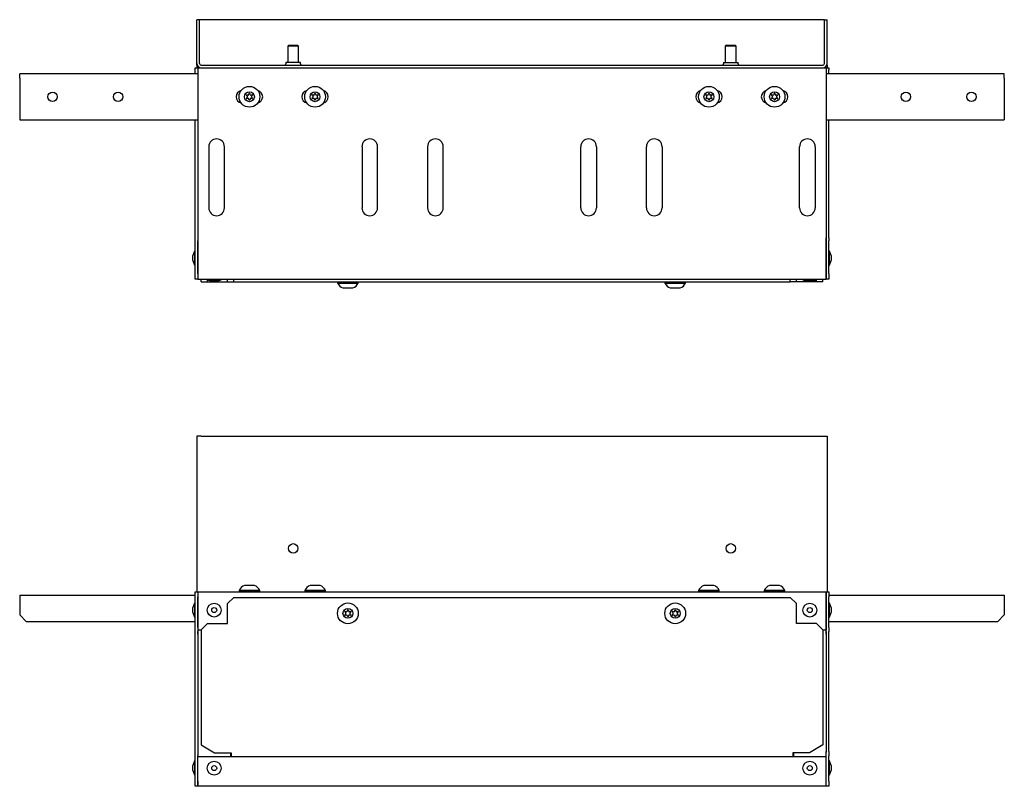
# Model space of a CAD drawing. Units: millimetres. Extents: x 103 to 861, y 73 to 794.
# Drawn here: x 103 to 553, y 444 to 794 of the extents above; entities that cross this region are included whole.
import ezdxf

# ---------------------------------------------------------------- set-up
doc = ezdxf.new("R2010")
doc.units = ezdxf.units.MM
doc.layers.add('TFR-TRI', color=7, linetype='CONTINUOUS')

msp = doc.modelspace()

# ---------------------------------------------------------------- linework, layer by layer
at = {"layer": 'TFR-TRI', "color": 18, "linetype": 'Continuous'}
for p, q in [((185.67, 794.04), (184.47, 794.04)), ((184.47, 774.04), (184.47, 794.04)), ((471.27, 794.04), (185.67, 794.04)), ((185.67, 774.04), (185.67, 794.04)), ((471.27, 794.04), (472.47, 794.04)), ((471.27, 774.04), (471.27, 794.04)), ((472.47, 774.04), (472.47, 794.04)), ((226.47, 782.44), (225.97, 781.95)), ((225.97, 781.95), (225.97, 774.44)), ((226.09, 781.95), (225.97, 781.95)), ((226.45, 781.95), (226.09, 781.95)), ((227, 781.95), (226.45, 781.95)), ((226.47, 782.44), (226.59, 782.44)), ((226.59, 782.44), (226.94, 782.44)), ((226.94, 782.44), (227.47, 782.44)), ((227.7, 781.95), (227, 781.95)), ((227.47, 782.44), (228.12, 782.44)), ((228.47, 781.95), (227.7, 781.95)), ((228.12, 782.44), (228.82, 782.44)), ((229.24, 781.95), (228.47, 781.95)), ((228.82, 782.44), (229.47, 782.44)), ((229.94, 781.95), (229.24, 781.95)), ((229.47, 782.44), (230, 782.44)), ((230.49, 781.95), (229.94, 781.95)), ((230, 782.44), (230.35, 782.44)), ((230.35, 782.44), (230.47, 782.44)), ((230.97, 781.95), (230.47, 782.44)), ((230.85, 781.95), (230.49, 781.95)), ((230.97, 781.95), (230.85, 781.95)), ((230.97, 774.44), (230.97, 781.95)), ((426.47, 782.44), (425.97, 781.95)), ((425.97, 781.95), (425.97, 774.44)), ((426.09, 781.95), (425.97, 781.95)), ((426.45, 781.95), (426.09, 781.95)), ((427, 781.95), (426.45, 781.95)), ((426.47, 782.44), (426.59, 782.44)), ((426.59, 782.44), (426.94, 782.44)), ((426.94, 782.44), (427.47, 782.44)), ((427.7, 781.95), (427, 781.95)), ((427.47, 782.44), (428.12, 782.44)), ((428.47, 781.95), (427.7, 781.95)), ((428.12, 782.44), (428.82, 782.44)), ((429.24, 781.95), (428.47, 781.95)), ((428.82, 782.44), (429.47, 782.44)), ((429.94, 781.95), (429.24, 781.95)), ((429.47, 782.44), (430, 782.44)), ((430.49, 781.95), (429.94, 781.95)), ((430, 782.44), (430.35, 782.44)), ((430.35, 782.44), (430.47, 782.44)), ((430.97, 781.95), (430.47, 782.44)), ((430.85, 781.95), (430.49, 781.95)), ((430.97, 781.95), (430.85, 781.95)), ((430.97, 774.44), (430.97, 781.95)), ((184.47, 773.64), (184.47, 774.04)), ((225.12, 774.44), (225.12, 773.84)), ((225.24, 774.44), (225.12, 774.44)), ((225.57, 774.44), (225.24, 774.44)), ((226.1, 774.44), (225.57, 774.44)), ((226.8, 774.44), (226.1, 774.44)), ((227.6, 774.44), (226.8, 774.44)), ((228.47, 774.44), (227.6, 774.44)), ((229.34, 774.44), (228.47, 774.44)), ((230.15, 774.44), (229.34, 774.44)), ((230.84, 774.44), (230.15, 774.44)), ((231.37, 774.44), (230.84, 774.44)), ((231.71, 774.44), (231.37, 774.44)), ((231.82, 774.44), (231.71, 774.44)), ((231.82, 773.84), (231.82, 774.44)), ((425.12, 774.44), (425.12, 773.84)), ((425.12, 774.44), (425.24, 774.44)), ((425.24, 774.44), (425.57, 774.44)), ((425.57, 774.44), (426.1, 774.44)), ((426.1, 774.44), (426.8, 774.44)), ((426.8, 774.44), (427.6, 774.44)), ((427.6, 774.44), (428.47, 774.44)), ((428.47, 774.44), (429.34, 774.44)), ((429.34, 774.44), (430.15, 774.44)), ((430.15, 774.44), (430.84, 774.44)), ((430.84, 774.44), (431.37, 774.44)), ((431.37, 774.44), (431.71, 774.44)), ((431.71, 774.44), (431.82, 774.44)), ((431.82, 773.84), (431.82, 774.44)), ((472.47, 773.64), (472.47, 774.04)), ((183.67, 772.04), (184.87, 772.04)), ((183.67, 771.93), (183.67, 772.04)), ((183.67, 771.61), (183.67, 771.93)), ((183.67, 771.11), (183.67, 771.61)), ((183.67, 769.34), (183.67, 771.11)), ((184.47, 773.35), (184.47, 773.64)), ((184.47, 773.24), (184.47, 773.35)), ((184.47, 773.24), (184.47, 772.04)), ((184.47, 773.24), (184.64, 773.24)), ((184.87, 772.04), (186.47, 772.04)), ((184.87, 772.04), (184.87, 771.93)), ((184.87, 771.93), (184.87, 771.59)), ((184.87, 771.59), (184.87, 771.06)), ((184.87, 771.06), (184.87, 770.39)), ((184.87, 770.39), (184.87, 769.64)), ((184.87, 769.64), (184.87, 677.95)), ((186.47, 773.24), (470.47, 773.24)), ((186.47, 772.04), (470.47, 772.04)), ((470.47, 772.04), (472.07, 772.04)), ((472.07, 772.04), (473.27, 772.04)), ((472.07, 772.04), (472.07, 771.93)), ((472.07, 771.93), (472.07, 771.59)), ((472.07, 771.59), (472.07, 771.06)), ((472.07, 771.06), (472.07, 770.39)), ((472.07, 770.39), (472.07, 769.64)), ((472.07, 769.64), (472.07, 677.95)), ((472.47, 773.24), (472.3, 773.24)), ((472.47, 773.35), (472.47, 773.64)), ((472.47, 773.24), (472.47, 773.35)), ((472.47, 773.24), (472.47, 772.04)), ((473.27, 772.04), (473.27, 771.93)), ((473.27, 771.93), (473.27, 771.61)), ((473.27, 771.61), (473.27, 771.11)), ((473.27, 769.34), (473.27, 771.11)), ((103.47, 769.19), (103.47, 769.34)), ((184.87, 769.34), (103.47, 769.34)), ((103.47, 768.76), (103.47, 769.19)), ((103.47, 768.11), (103.47, 768.76)), ((103.47, 767.34), (103.47, 768.11)), ((103.47, 767.34), (103.47, 750.34)), ((553.47, 769.34), (472.07, 769.34)), ((553.47, 769.19), (553.47, 769.34)), ((553.47, 768.76), (553.47, 769.19)), ((553.47, 768.11), (553.47, 768.76)), ((553.47, 767.34), (553.47, 768.11)), ((553.47, 767.34), (553.47, 750.34)), ((103.47, 750.34), (103.47, 749.58)), ((103.47, 749.58), (103.47, 748.93)), ((103.47, 748.93), (103.47, 748.5)), ((103.47, 748.5), (103.47, 748.34)), ((103.47, 748.34), (184.87, 748.34)), ((183.67, 694.45), (183.67, 748.34)), ((472.07, 748.34), (553.47, 748.34)), ((473.27, 694.45), (473.27, 748.34)), ((553.47, 750.34), (553.47, 749.58)), ((553.47, 749.58), (553.47, 748.93)), ((553.47, 748.93), (553.47, 748.5)), ((553.47, 748.5), (553.47, 748.34)), ((189.92, 736.04), (189.92, 708.04)), ((197.03, 708.04), (197.03, 736.04)), ((259.92, 736.04), (259.92, 708.04)), ((267.03, 708.04), (267.03, 736.04)), ((289.92, 736.04), (289.92, 708.04)), ((297.03, 708.04), (297.03, 736.04)), ((359.92, 708.04), (359.92, 736.04)), ((367.03, 736.04), (367.03, 708.04)), ((389.92, 708.04), (389.92, 736.04)), ((397.03, 736.04), (397.03, 708.04)), ((459.92, 708.04), (459.92, 736.04)), ((467.03, 736.04), (467.03, 708.04)), ((183.67, 693.76), (183.67, 694.45)), ((183.67, 692.99), (183.67, 693.76)), ((184.87, 694.45), (184.87, 693.76)), ((184.87, 693.76), (184.87, 692.99)), ((472.07, 693.76), (472.07, 694.45)), ((472.07, 692.99), (472.07, 693.76)), ((473.27, 694.45), (473.27, 693.76)), ((473.27, 693.76), (473.27, 692.99)), ((183.67, 677.95), (183.67, 692.99)), ((184.87, 677.95), (184.87, 692.99)), ((472.07, 677.95), (472.07, 692.99)), ((473.27, 677.95), (473.27, 692.99)), ((183.34, 688.32), (182.66, 686.29)), ((182.66, 686.13), (182.66, 686.29)), ((182.66, 685.72), (182.66, 686.13)), ((182.66, 685.15), (182.66, 685.72)), ((182.66, 684.57), (182.66, 685.15)), ((182.66, 684.16), (182.66, 684.57)), ((182.66, 684), (182.66, 684.16)), ((182.66, 684), (183.34, 681.97)), ((183.67, 688.32), (183.34, 688.32)), ((183.34, 688.32), (183.34, 688.21)), ((183.34, 688.21), (183.34, 687.89)), ((183.34, 687.89), (183.34, 687.39)), ((183.34, 687.39), (183.34, 686.73)), ((183.34, 686.73), (183.34, 685.97)), ((183.34, 685.97), (183.34, 685.15)), ((183.34, 685.15), (183.34, 684.32)), ((183.34, 684.32), (183.34, 683.56)), ((473.6, 688.32), (473.27, 688.32)), ((474.29, 686.29), (473.6, 688.32)), ((473.6, 688.21), (473.6, 688.32)), ((473.6, 687.89), (473.6, 688.21)), ((473.6, 687.39), (473.6, 687.89)), ((473.6, 686.73), (473.6, 687.39)), ((473.6, 685.97), (473.6, 686.73)), ((473.6, 685.15), (473.6, 685.97)), ((473.6, 684.32), (473.6, 685.15)), ((473.6, 683.56), (473.6, 684.32)), ((473.6, 681.97), (474.29, 684)), ((474.29, 686.29), (474.29, 686.17)), ((474.29, 686.17), (474.29, 685.86)), ((474.29, 685.86), (474.29, 685.4)), ((474.29, 685.4), (474.29, 684.89)), ((474.29, 684.89), (474.29, 684.43)), ((474.29, 684.43), (474.29, 684.12)), ((474.29, 684.12), (474.29, 684)), ((183.34, 683.56), (183.34, 682.9)), ((183.34, 682.9), (183.34, 682.4)), ((183.34, 682.4), (183.34, 682.08)), ((183.34, 682.08), (183.34, 681.97)), ((183.34, 681.97), (183.67, 681.97)), ((473.27, 681.97), (473.6, 681.97)), ((473.6, 682.9), (473.6, 683.56)), ((473.6, 682.4), (473.6, 682.9)), ((473.6, 682.08), (473.6, 682.4)), ((473.6, 681.97), (473.6, 682.08)), ((183.67, 677.2), (183.67, 677.95)), ((183.67, 676.53), (183.67, 677.2)), ((183.67, 676), (183.67, 676.53)), ((183.67, 675.66), (183.67, 676)), ((183.67, 675.54), (183.67, 675.66)), ((184.87, 675.54), (183.67, 675.54)), ((184.87, 677.95), (184.87, 677.2)), ((184.87, 677.95), (184.87, 677.2)), ((184.87, 677.2), (184.87, 676.53)), ((184.87, 677.2), (184.87, 676.53)), ((184.87, 676.53), (184.87, 676)), ((184.87, 676.53), (184.87, 676)), ((184.87, 676), (184.87, 675.66)), ((184.87, 676), (184.87, 675.66)), ((184.87, 675.66), (184.87, 675.54)), ((184.87, 675.66), (184.87, 675.54)), ((184.87, 675.54), (472.07, 675.54)), ((186.47, 674.34), (186.47, 675.54)), ((189.2, 675.54), (189.2, 675.21)), ((189.2, 675.21), (191.23, 674.53)), ((189.2, 675.21), (189.3, 675.21)), ((189.27, 674.34), (189.27, 675.19)), ((189.3, 675.21), (189.62, 675.21)), ((189.62, 675.21), (190.13, 675.21)), ((190.13, 675.21), (190.78, 675.21)), ((190.78, 675.21), (191.55, 675.21)), ((191.55, 675.21), (192.37, 675.21)), ((192.37, 675.21), (193.19, 675.21)), ((193.19, 675.21), (193.96, 675.21)), ((193.51, 674.53), (195.55, 675.21)), ((193.96, 675.21), (194.62, 675.21)), ((194.62, 675.21), (195.12, 675.21)), ((195.12, 675.21), (195.44, 675.21)), ((195.44, 675.21), (195.55, 675.21)), ((195.55, 675.21), (195.55, 675.54)), ((198.47, 674.34), (198.47, 675.54)), ((201.27, 674.34), (201.27, 675.54)), ((455.67, 674.34), (455.67, 675.54)), ((458.47, 674.34), (458.47, 675.54)), ((461.4, 675.54), (461.4, 675.21)), ((461.4, 675.21), (463.43, 674.53)), ((461.4, 675.21), (461.5, 675.21)), ((461.5, 675.21), (461.82, 675.21)), ((461.82, 675.21), (462.33, 675.21)), ((462.33, 675.21), (462.98, 675.21)), ((462.98, 675.21), (463.75, 675.21)), ((463.75, 675.21), (464.57, 675.21)), ((464.57, 675.21), (465.39, 675.21)), ((465.39, 675.21), (466.16, 675.21)), ((465.71, 674.53), (467.75, 675.21)), ((466.16, 675.21), (466.82, 675.21)), ((466.82, 675.21), (467.32, 675.21)), ((467.32, 675.21), (467.64, 675.21)), ((467.64, 675.21), (467.75, 675.21)), ((467.67, 674.34), (467.67, 675.19)), ((467.75, 675.21), (467.75, 675.54)), ((470.47, 674.34), (470.47, 675.54)), ((472.07, 677.2), (472.07, 677.95)), ((472.07, 677.95), (472.07, 677.2)), ((472.07, 676.53), (472.07, 677.2)), ((472.07, 677.2), (472.07, 676.53)), ((472.07, 676), (472.07, 676.53)), ((472.07, 676.53), (472.07, 676)), ((472.07, 675.66), (472.07, 676)), ((472.07, 676), (472.07, 675.66)), ((472.07, 675.54), (472.07, 675.66)), ((472.07, 675.66), (472.07, 675.54)), ((473.27, 675.54), (472.07, 675.54)), ((473.27, 677.95), (473.27, 677.2)), ((473.27, 677.2), (473.27, 676.53)), ((473.27, 676.53), (473.27, 676)), ((473.27, 676), (473.27, 675.66)), ((473.27, 675.66), (473.27, 675.54)), ((186.47, 674.34), (189.27, 674.34)), ((189.27, 674.34), (198.47, 674.34)), ((191.38, 674.53), (191.23, 674.53)), ((191.8, 674.53), (191.38, 674.53)), ((192.37, 674.53), (191.8, 674.53)), ((192.94, 674.53), (192.37, 674.53)), ((193.36, 674.53), (192.94, 674.53)), ((193.51, 674.53), (193.36, 674.53)), ((198.47, 674.34), (201.27, 674.34)), ((201.27, 674.34), (455.67, 674.34)), ((248.72, 674.24), (248.72, 673.74)), ((248.72, 674.24), (248.82, 674.24)), ((248.72, 673.74), (248.82, 673.74)), ((248.82, 674.24), (249.13, 674.24)), ((248.82, 673.74), (249.13, 673.74)), ((249.13, 674.24), (249.63, 674.24)), ((249.13, 673.74), (249.63, 673.74)), ((249.63, 674.24), (250.29, 674.24)), ((249.63, 673.74), (250.29, 673.74)), ((250.29, 674.24), (251.1, 674.24)), ((250.29, 673.74), (251.1, 673.74)), ((250.97, 674.35), (250.97, 674.24)), ((251.1, 674.24), (252, 674.24)), ((251.1, 673.74), (252, 673.74)), ((251.22, 671.49), (251.33, 671.49)), ((251.33, 671.49), (251.65, 671.49)), ((251.65, 671.49), (252.15, 671.49)), ((252, 674.24), (252.97, 674.24)), ((252, 673.74), (252.97, 673.74)), ((252.15, 671.49), (252.78, 671.49)), ((252.78, 671.49), (253.47, 671.49)), ((252.97, 674.24), (253.97, 674.24)), ((252.97, 673.74), (253.97, 673.74)), ((253.47, 671.49), (254.17, 671.49)), ((253.97, 674.24), (254.94, 674.24)), ((253.97, 673.74), (254.94, 673.74)), ((254.17, 671.49), (254.79, 671.49)), ((254.79, 671.49), (255.29, 671.49)), ((254.94, 674.24), (255.85, 674.24)), ((254.94, 673.74), (255.85, 673.74)), ((255.29, 671.49), (255.61, 671.49)), ((255.61, 671.49), (255.72, 671.49)), ((255.85, 674.24), (256.65, 674.24)), ((255.85, 673.74), (256.65, 673.74)), ((255.97, 674.24), (255.97, 674.35)), ((256.65, 674.24), (257.31, 674.24)), ((256.65, 673.74), (257.31, 673.74)), ((257.31, 674.24), (257.81, 674.24)), ((257.31, 673.74), (257.81, 673.74)), ((257.81, 674.24), (258.12, 674.24)), ((257.81, 673.74), (258.12, 673.74)), ((258.12, 674.24), (258.22, 674.24)), ((258.12, 673.74), (258.22, 673.74)), ((258.22, 673.74), (258.22, 674.24)), ((398.32, 674.24), (398.32, 673.74)), ((398.32, 674.24), (398.42, 674.24)), ((398.32, 673.74), (398.42, 673.74)), ((398.42, 674.24), (398.73, 674.24)), ((398.42, 673.74), (398.73, 673.74)), ((398.73, 674.24), (399.23, 674.24)), ((398.73, 673.74), (399.23, 673.74)), ((399.23, 674.24), (399.89, 674.24)), ((399.23, 673.74), (399.89, 673.74)), ((399.89, 674.24), (400.7, 674.24)), ((399.89, 673.74), (400.7, 673.74)), ((400.57, 674.35), (400.57, 674.24)), ((400.7, 674.24), (401.6, 674.24)), ((400.7, 673.74), (401.6, 673.74)), ((400.82, 671.49), (400.93, 671.49)), ((400.93, 671.49), (401.25, 671.49)), ((401.25, 671.49), (401.75, 671.49)), ((401.6, 674.24), (402.57, 674.24)), ((401.6, 673.74), (402.57, 673.74)), ((401.75, 671.49), (402.38, 671.49)), ((402.38, 671.49), (403.07, 671.49)), ((402.57, 674.24), (403.57, 674.24)), ((402.57, 673.74), (403.57, 673.74)), ((403.07, 671.49), (403.77, 671.49)), ((403.57, 674.24), (404.54, 674.24)), ((403.57, 673.74), (404.54, 673.74)), ((403.77, 671.49), (404.39, 671.49)), ((404.39, 671.49), (404.89, 671.49)), ((404.54, 674.24), (405.45, 674.24)), ((404.54, 673.74), (405.45, 673.74)), ((404.89, 671.49), (405.21, 671.49)), ((405.21, 671.49), (405.32, 671.49)), ((405.45, 674.24), (406.25, 674.24)), ((405.45, 673.74), (406.25, 673.74)), ((405.57, 674.24), (405.57, 674.35)), ((406.25, 674.24), (406.91, 674.24)), ((406.25, 673.74), (406.91, 673.74)), ((406.91, 674.24), (407.41, 674.24)), ((406.91, 673.74), (407.41, 673.74)), ((407.41, 674.24), (407.72, 674.24)), ((407.41, 673.74), (407.72, 673.74)), ((407.72, 674.24), (407.82, 674.24)), ((407.72, 673.74), (407.82, 673.74)), ((407.82, 673.74), (407.82, 674.24)), ((458.47, 674.34), (455.67, 674.34)), ((467.67, 674.34), (458.47, 674.34)), ((463.58, 674.53), (463.43, 674.53)), ((464, 674.53), (463.58, 674.53)), ((464.57, 674.53), (464, 674.53)), ((465.14, 674.53), (464.57, 674.53)), ((465.56, 674.53), (465.14, 674.53)), ((465.71, 674.53), (465.56, 674.53)), ((470.47, 674.34), (467.67, 674.34)), ((184.62, 603.83), (184.47, 603.83)), ((184.47, 603.83), (184.47, 532.73)), ((185.06, 603.83), (184.62, 603.83)), ((185.71, 603.83), (185.06, 603.83)), ((186.47, 603.83), (185.71, 603.83)), ((186.47, 603.83), (470.47, 603.83)), ((470.47, 603.83), (471.24, 603.83)), ((471.24, 603.83), (471.89, 603.83)), ((471.89, 603.83), (472.32, 603.83)), ((472.32, 603.83), (472.47, 603.83)), ((472.47, 603.83), (472.47, 532.73)), ((206.33, 535.58), (206.22, 535.58)), ((206.65, 535.58), (206.33, 535.58)), ((207.15, 535.58), (206.65, 535.58)), ((207.78, 535.58), (207.15, 535.58)), ((208.47, 535.58), (207.78, 535.58)), ((209.17, 535.58), (208.47, 535.58)), ((209.79, 535.58), (209.17, 535.58)), ((210.29, 535.58), (209.79, 535.58)), ((210.61, 535.58), (210.29, 535.58)), ((210.72, 535.58), (210.61, 535.58)), ((236.33, 535.58), (236.22, 535.58)), ((236.65, 535.58), (236.33, 535.58)), ((237.15, 535.58), (236.65, 535.58)), ((237.78, 535.58), (237.15, 535.58)), ((238.47, 535.58), (237.78, 535.58)), ((239.17, 535.58), (238.47, 535.58)), ((239.79, 535.58), (239.17, 535.58)), ((240.29, 535.58), (239.79, 535.58)), ((240.61, 535.58), (240.29, 535.58)), ((240.72, 535.58), (240.61, 535.58)), ((416.33, 535.58), (416.22, 535.58)), ((416.65, 535.58), (416.33, 535.58)), ((417.15, 535.58), (416.65, 535.58)), ((417.78, 535.58), (417.15, 535.58)), ((418.47, 535.58), (417.78, 535.58)), ((419.17, 535.58), (418.47, 535.58)), ((419.79, 535.58), (419.17, 535.58)), ((420.29, 535.58), (419.79, 535.58)), ((420.61, 535.58), (420.29, 535.58)), ((420.72, 535.58), (420.61, 535.58)), ((446.33, 535.58), (446.22, 535.58)), ((446.65, 535.58), (446.33, 535.58)), ((447.15, 535.58), (446.65, 535.58)), ((447.78, 535.58), (447.15, 535.58)), ((448.47, 535.58), (447.78, 535.58)), ((449.17, 535.58), (448.47, 535.58)), ((449.79, 535.58), (449.17, 535.58)), ((450.29, 535.58), (449.79, 535.58)), ((450.61, 535.58), (450.29, 535.58)), ((450.72, 535.58), (450.61, 535.58)), ((103.47, 531.13), (183.67, 531.13)), ((103.47, 531.13), (103.47, 530.98)), ((183.67, 532.73), (184.87, 532.73)), ((183.67, 532.61), (183.67, 532.73)), ((183.67, 532.27), (183.67, 532.61)), ((183.67, 531.74), (183.67, 532.27)), ((183.67, 531.07), (183.67, 531.74)), ((183.67, 530.33), (183.67, 531.07)), ((184.87, 532.73), (184.87, 532.61)), ((184.87, 532.73), (472.07, 532.73)), ((184.87, 532.73), (184.87, 532.61)), ((184.87, 532.61), (184.87, 532.27)), ((184.87, 532.61), (184.87, 532.27)), ((184.87, 532.27), (184.87, 531.74)), ((184.87, 532.27), (184.87, 531.74)), ((184.87, 531.74), (184.87, 531.07)), ((184.87, 531.74), (184.87, 531.07)), ((184.87, 531.07), (184.87, 530.33)), ((184.87, 531.07), (184.87, 530.33)), ((203.72, 533.33), (203.72, 532.83)), ((203.82, 533.33), (203.72, 533.33)), ((203.82, 532.83), (203.72, 532.83)), ((204.13, 533.33), (203.82, 533.33)), ((204.13, 532.83), (203.82, 532.83)), ((204.63, 533.33), (204.13, 533.33)), ((204.63, 532.83), (204.13, 532.83)), ((205.29, 533.33), (204.63, 533.33)), ((205.29, 532.83), (204.63, 532.83)), ((206.1, 533.33), (205.29, 533.33)), ((206.1, 532.83), (205.29, 532.83)), ((205.97, 532.83), (205.97, 532.73)), ((207, 533.33), (206.1, 533.33)), ((207, 532.83), (206.1, 532.83)), ((207.97, 533.33), (207, 533.33)), ((207.97, 532.83), (207, 532.83)), ((208.97, 533.33), (207.97, 533.33)), ((208.97, 532.83), (207.97, 532.83)), ((209.94, 533.33), (208.97, 533.33)), ((209.94, 532.83), (208.97, 532.83)), ((210.85, 533.33), (209.94, 533.33)), ((210.85, 532.83), (209.94, 532.83)), ((211.65, 533.33), (210.85, 533.33)), ((211.65, 532.83), (210.85, 532.83)), ((210.97, 532.73), (210.97, 532.83)), ((212.31, 533.33), (211.65, 533.33)), ((212.31, 532.83), (211.65, 532.83)), ((212.81, 533.33), (212.31, 533.33)), ((212.81, 532.83), (212.31, 532.83)), ((213.12, 533.33), (212.81, 533.33)), ((213.12, 532.83), (212.81, 532.83)), ((213.22, 533.33), (213.12, 533.33)), ((213.22, 532.83), (213.12, 532.83)), ((213.22, 532.83), (213.22, 533.33)), ((233.72, 533.33), (233.72, 532.83)), ((233.82, 533.33), (233.72, 533.33)), ((233.82, 532.83), (233.72, 532.83)), ((234.13, 533.33), (233.82, 533.33)), ((234.13, 532.83), (233.82, 532.83)), ((234.63, 533.33), (234.13, 533.33)), ((234.63, 532.83), (234.13, 532.83)), ((235.29, 533.33), (234.63, 533.33)), ((235.29, 532.83), (234.63, 532.83)), ((236.1, 533.33), (235.29, 533.33)), ((236.1, 532.83), (235.29, 532.83)), ((235.97, 532.83), (235.97, 532.73)), ((237, 533.33), (236.1, 533.33)), ((237, 532.83), (236.1, 532.83)), ((237.97, 533.33), (237, 533.33)), ((237.97, 532.83), (237, 532.83)), ((238.97, 533.33), (237.97, 533.33)), ((238.97, 532.83), (237.97, 532.83)), ((239.94, 533.33), (238.97, 533.33)), ((239.94, 532.83), (238.97, 532.83)), ((240.85, 533.33), (239.94, 533.33)), ((240.85, 532.83), (239.94, 532.83)), ((241.65, 533.33), (240.85, 533.33)), ((241.65, 532.83), (240.85, 532.83)), ((240.97, 532.73), (240.97, 532.83)), ((242.31, 533.33), (241.65, 533.33)), ((242.31, 532.83), (241.65, 532.83)), ((242.81, 533.33), (242.31, 533.33)), ((242.81, 532.83), (242.31, 532.83)), ((243.12, 533.33), (242.81, 533.33)), ((243.12, 532.83), (242.81, 532.83)), ((243.22, 533.33), (243.12, 533.33)), ((243.22, 532.83), (243.12, 532.83)), ((243.22, 532.83), (243.22, 533.33)), ((413.72, 533.33), (413.72, 532.83)), ((413.82, 533.33), (413.72, 533.33)), ((413.82, 532.83), (413.72, 532.83)), ((414.13, 533.33), (413.82, 533.33)), ((414.13, 532.83), (413.82, 532.83)), ((414.63, 533.33), (414.13, 533.33)), ((414.63, 532.83), (414.13, 532.83)), ((415.29, 533.33), (414.63, 533.33)), ((415.29, 532.83), (414.63, 532.83)), ((416.1, 533.33), (415.29, 533.33)), ((416.1, 532.83), (415.29, 532.83)), ((415.97, 532.83), (415.97, 532.73)), ((417, 533.33), (416.1, 533.33)), ((417, 532.83), (416.1, 532.83)), ((417.97, 533.33), (417, 533.33)), ((417.97, 532.83), (417, 532.83)), ((418.97, 533.33), (417.97, 533.33)), ((418.97, 532.83), (417.97, 532.83)), ((419.94, 533.33), (418.97, 533.33)), ((419.94, 532.83), (418.97, 532.83)), ((420.85, 533.33), (419.94, 533.33)), ((420.85, 532.83), (419.94, 532.83)), ((421.65, 533.33), (420.85, 533.33)), ((421.65, 532.83), (420.85, 532.83)), ((420.97, 532.73), (420.97, 532.83)), ((422.31, 533.33), (421.65, 533.33)), ((422.31, 532.83), (421.65, 532.83)), ((422.81, 533.33), (422.31, 533.33)), ((422.81, 532.83), (422.31, 532.83)), ((423.12, 533.33), (422.81, 533.33)), ((423.12, 532.83), (422.81, 532.83)), ((423.22, 533.33), (423.12, 533.33)), ((423.22, 532.83), (423.12, 532.83)), ((423.22, 532.83), (423.22, 533.33)), ((443.72, 533.33), (443.72, 532.83)), ((443.82, 533.33), (443.72, 533.33)), ((443.82, 532.83), (443.72, 532.83)), ((444.13, 533.33), (443.82, 533.33)), ((444.13, 532.83), (443.82, 532.83)), ((444.63, 533.33), (444.13, 533.33)), ((444.63, 532.83), (444.13, 532.83)), ((445.29, 533.33), (444.63, 533.33)), ((445.29, 532.83), (444.63, 532.83)), ((446.1, 533.33), (445.29, 533.33)), ((446.1, 532.83), (445.29, 532.83)), ((445.97, 532.83), (445.97, 532.73)), ((447, 533.33), (446.1, 533.33)), ((447, 532.83), (446.1, 532.83)), ((447.97, 533.33), (447, 533.33)), ((447.97, 532.83), (447, 532.83)), ((448.97, 533.33), (447.97, 533.33)), ((448.97, 532.83), (447.97, 532.83)), ((449.94, 533.33), (448.97, 533.33)), ((449.94, 532.83), (448.97, 532.83)), ((450.85, 533.33), (449.94, 533.33)), ((450.85, 532.83), (449.94, 532.83)), ((451.65, 533.33), (450.85, 533.33)), ((451.65, 532.83), (450.85, 532.83)), ((450.97, 532.73), (450.97, 532.83)), ((452.31, 533.33), (451.65, 533.33)), ((452.31, 532.83), (451.65, 532.83)), ((452.81, 533.33), (452.31, 533.33)), ((452.81, 532.83), (452.31, 532.83)), ((453.12, 533.33), (452.81, 533.33)), ((453.12, 532.83), (452.81, 532.83)), ((453.22, 533.33), (453.12, 533.33)), ((453.22, 532.83), (453.12, 532.83)), ((453.22, 532.83), (453.22, 533.33)), ((472.07, 532.73), (473.27, 532.73)), ((472.07, 532.61), (472.07, 532.73)), ((472.07, 532.73), (472.07, 532.61)), ((472.07, 532.27), (472.07, 532.61)), ((472.07, 532.61), (472.07, 532.27)), ((472.07, 531.74), (472.07, 532.27)), ((472.07, 532.27), (472.07, 531.74)), ((472.07, 531.07), (472.07, 531.74)), ((472.07, 531.74), (472.07, 531.07)), ((472.07, 530.33), (472.07, 531.07)), ((472.07, 531.07), (472.07, 530.33)), ((473.27, 532.73), (473.27, 532.61)), ((473.27, 532.61), (473.27, 532.27)), ((473.27, 532.27), (473.27, 531.74)), ((473.27, 531.74), (473.27, 531.07)), ((473.27, 531.13), (553.47, 531.13)), ((473.27, 531.07), (473.27, 530.33)), ((553.47, 531.13), (553.47, 530.98)), ((103.47, 530.98), (103.47, 530.54)), ((103.47, 530.54), (103.47, 529.89)), ((103.47, 529.89), (103.47, 529.13)), ((103.47, 529.13), (103.47, 522.13)), ((183.34, 527.5), (182.66, 525.47)), ((183.67, 527.5), (183.34, 527.5)), ((183.34, 527.5), (183.34, 527.4)), ((183.34, 527.4), (183.34, 527.08)), ((183.34, 527.08), (183.34, 526.57)), ((183.34, 526.57), (183.34, 525.92)), ((183.67, 516.41), (183.67, 530.33)), ((184.87, 516.41), (184.87, 530.33)), ((184.87, 530.33), (184.87, 515.33)), ((198.47, 527.33), (201.27, 530.13)), ((198.47, 518.13), (198.47, 527.33)), ((201.27, 530.13), (455.67, 530.13)), ((458.47, 527.33), (455.67, 530.13)), ((458.47, 518.13), (458.47, 527.33)), ((472.07, 516.41), (472.07, 530.33)), ((472.07, 530.33), (472.07, 515.33)), ((473.27, 516.41), (473.27, 530.33)), ((473.6, 527.5), (473.27, 527.5)), ((474.29, 525.47), (473.6, 527.5)), ((473.6, 527.4), (473.6, 527.5)), ((473.6, 527.08), (473.6, 527.4)), ((473.6, 526.57), (473.6, 527.08)), ((473.6, 525.92), (473.6, 526.57)), ((553.47, 530.98), (553.47, 530.54)), ((553.47, 530.54), (553.47, 529.89)), ((553.47, 529.89), (553.47, 529.13)), ((553.47, 529.13), (553.47, 522.13)), ((103.47, 522.13), (106.47, 519.13)), ((182.66, 525.36), (182.66, 525.47)), ((182.66, 525.04), (182.66, 525.36)), ((182.66, 524.58), (182.66, 525.04)), ((182.66, 524.07), (182.66, 524.58)), ((182.66, 523.62), (182.66, 524.07)), ((182.66, 523.3), (182.66, 523.62)), ((182.66, 523.19), (182.66, 523.3)), ((182.66, 523.19), (183.34, 521.15)), ((183.34, 525.92), (183.34, 525.15)), ((183.34, 525.15), (183.34, 524.33)), ((183.34, 524.33), (183.34, 523.51)), ((183.34, 523.51), (183.34, 522.74)), ((183.34, 522.74), (183.34, 522.08)), ((183.34, 522.08), (183.34, 521.58)), ((473.6, 525.15), (473.6, 525.92)), ((473.6, 524.33), (473.6, 525.15)), ((473.6, 523.51), (473.6, 524.33)), ((473.6, 522.74), (473.6, 523.51)), ((473.6, 521.15), (474.29, 523.19)), ((473.6, 522.08), (473.6, 522.74)), ((473.6, 521.58), (473.6, 522.08)), ((474.29, 525.47), (474.29, 525.36)), ((474.29, 525.36), (474.29, 525.04)), ((474.29, 525.04), (474.29, 524.58)), ((474.29, 524.58), (474.29, 524.07)), ((474.29, 524.07), (474.29, 523.62)), ((474.29, 523.62), (474.29, 523.3)), ((474.29, 523.3), (474.29, 523.19)), ((553.47, 522.13), (550.47, 519.13)), ((106.47, 519.13), (183.67, 519.13)), ((183.34, 521.58), (183.34, 521.26)), ((183.34, 521.26), (183.34, 521.15)), ((183.34, 521.15), (183.67, 521.15)), ((186.47, 515.33), (189.27, 518.13)), ((189.27, 518.13), (198.47, 518.13)), ((467.67, 518.13), (458.47, 518.13)), ((470.47, 515.33), (467.67, 518.13)), ((473.27, 521.15), (473.6, 521.15)), ((473.27, 519.13), (550.47, 519.13)), ((473.6, 521.26), (473.6, 521.58)), ((473.6, 521.15), (473.6, 521.26)), ((183.67, 515.69), (183.67, 516.41)), ((183.67, 515.04), (183.67, 515.69)), ((183.67, 514.51), (183.67, 515.04)), ((183.67, 459.7), (183.67, 514.51)), ((184.87, 516.41), (184.87, 515.69)), ((184.87, 515.69), (184.87, 515.04)), ((184.87, 515.33), (186.47, 515.33)), ((184.87, 515.04), (184.87, 514.51)), ((184.87, 514.51), (184.87, 513.86)), ((184.87, 513.34), (184.87, 514.51)), ((184.87, 513.86), (184.87, 513.34)), ((184.87, 513.34), (184.87, 459.38)), ((186.47, 515.33), (186.47, 514.44)), ((186.47, 514.44), (186.47, 513.74)), ((186.47, 513.74), (186.47, 462.79)), ((470.47, 515.33), (470.47, 514.44)), ((470.47, 515.33), (472.07, 515.33)), ((470.47, 514.44), (470.47, 513.74)), ((470.47, 513.74), (470.47, 462.79)), ((472.07, 515.69), (472.07, 516.41)), ((472.07, 515.04), (472.07, 515.69)), ((472.07, 514.51), (472.07, 515.04)), ((472.07, 513.34), (472.07, 514.51)), ((472.07, 514.51), (472.07, 513.86)), ((472.07, 513.86), (472.07, 513.34)), ((472.07, 513.34), (472.07, 459.38)), ((473.27, 516.41), (473.27, 515.69)), ((473.27, 515.69), (473.27, 515.04)), ((473.27, 515.04), (473.27, 514.51)), ((473.27, 459.7), (473.27, 514.51)), ((183.67, 459.18), (183.67, 459.7)), ((183.67, 458.52), (183.67, 459.18)), ((184.87, 459.7), (184.87, 459.18)), ((184.87, 459.18), (184.87, 458.52)), ((186.47, 462.79), (192.47, 459.14)), ((192.47, 459.14), (200.17, 459.14)), ((199.87, 459.14), (199.87, 457.88)), ((200.17, 459.14), (200.17, 458.93)), ((464.47, 459.14), (456.77, 459.14)), ((456.77, 459.14), (456.77, 458.93)), ((457.07, 459.14), (457.07, 457.88)), ((470.47, 462.79), (464.47, 459.14)), ((472.07, 459.18), (472.07, 459.7)), ((472.07, 458.52), (472.07, 459.18)), ((473.27, 459.7), (473.27, 459.18)), ((473.27, 459.18), (473.27, 458.52)), ((183.34, 455.4), (182.66, 453.37)), ((183.67, 455.4), (183.34, 455.4)), ((183.34, 455.4), (183.34, 455.3)), ((183.34, 455.3), (183.34, 454.98)), ((183.34, 454.98), (183.34, 454.47)), ((183.67, 457.8), (183.67, 458.52)), ((183.67, 446.23), (183.67, 457.8)), ((184.87, 458.52), (184.87, 457.8)), ((184.87, 446.23), (184.87, 457.8)), ((184.87, 446.23), (184.87, 457.23)), ((472.07, 457.23), (184.87, 457.23)), ((199.87, 457.88), (199.87, 457.6)), ((199.87, 457.6), (199.87, 457.25)), ((199.87, 457.25), (199.87, 457.23)), ((200.17, 458.93), (200.17, 458.79)), ((200.17, 458.79), (200.17, 458.01)), ((200.17, 458.01), (200.17, 457.73)), ((200.17, 457.73), (200.17, 457.24)), ((200.17, 457.24), (200.17, 457.23)), ((456.77, 458.93), (456.77, 458.79)), ((456.77, 458.79), (456.77, 458.01)), ((456.77, 458.01), (456.77, 457.73)), ((456.77, 457.73), (456.77, 457.24)), ((456.77, 457.24), (456.77, 457.23)), ((457.07, 457.88), (457.07, 457.6)), ((457.07, 457.6), (457.07, 457.25)), ((457.07, 457.25), (457.07, 457.23)), ((472.07, 457.8), (472.07, 458.52)), ((472.07, 446.23), (472.07, 457.8)), ((472.07, 446.23), (472.07, 457.23)), ((473.27, 458.52), (473.27, 457.8)), ((473.27, 446.23), (473.27, 457.8)), ((473.6, 455.4), (473.27, 455.4)), ((474.29, 453.37), (473.6, 455.4)), ((473.6, 455.3), (473.6, 455.4)), ((473.6, 454.98), (473.6, 455.3)), ((473.6, 454.47), (473.6, 454.98)), ((182.66, 453.26), (182.66, 453.37)), ((182.66, 452.94), (182.66, 453.26)), ((182.66, 452.48), (182.66, 452.94)), ((182.66, 451.97), (182.66, 452.48)), ((182.66, 451.52), (182.66, 451.97)), ((182.66, 451.2), (182.66, 451.52)), ((182.66, 451.09), (182.66, 451.2)), ((182.66, 451.09), (183.34, 449.05)), ((183.34, 454.47), (183.34, 453.82)), ((183.34, 453.82), (183.34, 453.05)), ((183.34, 453.05), (183.34, 452.23)), ((183.34, 452.23), (183.34, 451.41)), ((183.34, 451.41), (183.34, 450.64)), ((183.34, 450.64), (183.34, 449.98)), ((473.6, 453.82), (473.6, 454.47)), ((473.6, 453.05), (473.6, 453.82)), ((473.6, 452.23), (473.6, 453.05)), ((473.6, 451.41), (473.6, 452.23)), ((473.6, 450.64), (473.6, 451.41)), ((473.6, 449.05), (474.29, 451.09)), ((473.6, 449.98), (473.6, 450.64)), ((474.29, 453.37), (474.29, 453.26)), ((474.29, 453.26), (474.29, 452.94)), ((474.29, 452.94), (474.29, 452.48)), ((474.29, 452.48), (474.29, 451.97)), ((474.29, 451.97), (474.29, 451.52)), ((474.29, 451.52), (474.29, 451.2)), ((474.29, 451.2), (474.29, 451.09)), ((183.34, 449.98), (183.34, 449.48)), ((183.34, 449.48), (183.34, 449.16)), ((183.34, 449.16), (183.34, 449.05)), ((183.34, 449.05), (183.67, 449.05)), ((183.67, 445.49), (183.67, 446.23)), ((184.87, 446.23), (184.87, 445.49)), ((184.87, 445.49), (184.87, 446.23)), ((472.07, 445.49), (472.07, 446.23)), ((472.07, 445.49), (472.07, 446.23)), ((473.27, 449.05), (473.6, 449.05)), ((473.27, 446.23), (473.27, 445.49)), ((473.6, 449.48), (473.6, 449.98)), ((473.6, 449.16), (473.6, 449.48)), ((473.6, 449.05), (473.6, 449.16)), ((183.67, 444.82), (183.67, 445.49)), ((183.67, 444.29), (183.67, 444.82)), ((183.67, 443.95), (183.67, 444.29)), ((183.67, 443.83), (183.67, 443.95)), ((184.87, 443.83), (183.67, 443.83)), ((184.87, 445.49), (184.87, 444.82)), ((184.87, 444.82), (184.87, 445.49)), ((184.87, 444.82), (184.87, 444.29)), ((184.87, 444.29), (184.87, 444.82)), ((184.87, 444.29), (184.87, 443.95)), ((184.87, 443.95), (184.87, 444.29)), ((184.87, 443.95), (184.87, 443.83)), ((184.87, 443.83), (184.87, 443.95)), ((472.07, 443.83), (184.87, 443.83)), ((472.07, 444.82), (472.07, 445.49)), ((472.07, 444.82), (472.07, 445.49)), ((472.07, 444.29), (472.07, 444.82)), ((472.07, 444.29), (472.07, 444.82)), ((472.07, 443.95), (472.07, 444.29)), ((472.07, 443.95), (472.07, 444.29)), ((472.07, 443.83), (472.07, 443.95)), ((472.07, 443.83), (472.07, 443.95)), ((473.27, 443.83), (472.07, 443.83)), ((473.27, 445.49), (473.27, 444.82)), ((473.27, 444.82), (473.27, 444.29)), ((473.27, 444.29), (473.27, 443.95)), ((473.27, 443.95), (473.27, 443.83))]:
    msp.add_line(p, q, dxfattribs=at)
for centre, radius in [((118.47, 758.84), 2.15), ((148.47, 758.84), 2.15), ((208.47, 758.84), 4.75), ((208.47, 758.84), 2.25), ((238.47, 758.84), 4.75), ((238.47, 758.84), 2.25), ((418.47, 758.84), 4.75), ((418.47, 758.84), 2.25), ((448.47, 758.84), 4.75), ((448.47, 758.84), 2.25), ((508.47, 758.84), 2.15), ((538.47, 758.84), 2.15), ((228.47, 552.53), 2.15), ((428.47, 552.53), 2.15), ((192.37, 524.33), 3.17), ((253.47, 522.83), 4.75), ((403.07, 522.83), 4.75), ((464.57, 524.33), 3.17), ((192.37, 524.33), 1.14), ((253.47, 522.83), 2.25), ((403.07, 522.83), 2.25), ((464.57, 524.33), 1.14), ((192.37, 452.13), 3.17), ((464.57, 452.13), 3.17), ((192.37, 452.13), 1.14), ((464.57, 452.13), 1.14)]:
    msp.add_circle(centre, radius, dxfattribs=at)
for centre, radius, start, end in [((186.47, 774.04), 2, 180, 270), ((186.47, 774.04), 0.8, 180, 270), ((470.47, 774.04), 2, 270, 0), ((470.47, 774.04), 0.8, 270, 0), ((224.52, 773.84), 0.6, 270, 0), ((232.42, 773.84), 0.6, 180, 270), ((424.52, 773.84), 0.6, 270, 0), ((432.42, 773.84), 0.6, 180, 270), ((205.32, 758.84), 2.9, 103.3875, 256.6125), ((211.62, 758.84), 2.9, 283.3875, 76.6125), ((235.32, 758.84), 2.9, 103.3875, 256.6125), ((241.62, 758.84), 2.9, 283.3875, 76.6125), ((415.32, 758.84), 2.9, 103.3875, 256.6125), ((421.62, 758.84), 2.9, 283.3875, 76.6125), ((445.32, 758.84), 2.9, 103.3875, 256.6125), ((451.62, 758.84), 2.9, 283.3875, 76.6125), ((207.14, 759.61), 0.1, 79.8062, 220.3358), ((207.15, 758.07), 0.1, 140.0662, 280.5828), ((201.49, 754.81), 7.32, 33.9333, 40.3358), ((201.46, 762.83), 7.32, 320.0662, 326.4698), ((208.47, 767.01), 7.42, 259.8062, 266.0622), ((208.53, 750.67), 7.43, 94.3342, 100.5828), ((207.47, 758.84), 0.1, 326.4698, 33.9333), ((207.97, 759.71), 0.1, 266.0622, 334.4223), ((207.97, 757.97), 0.1, 25.9787, 94.3342), ((201.46, 762.83), 7.32, 334.4223, 340.7388), ((201.49, 754.81), 7.32, 19.6646, 25.9787), ((208.46, 760.38), 0.1, 20.2092, 160.7388), ((208.47, 757.31), 0.1, 199.6646, 340.199), ((215.51, 762.98), 7.42, 200.2092, 206.5131), ((215.54, 754.76), 7.41, 153.8943, 160.199), ((208.97, 759.71), 0.1, 206.5131, 273.8899), ((208.97, 757.98), 0.1, 86.5205, 153.8943), ((208.47, 767.01), 7.42, 273.8899, 280.2031), ((208.53, 750.67), 7.43, 80.2136, 86.5205), ((209.47, 758.85), 0.1, 146.0412, 214.3587), ((215.54, 754.76), 7.41, 139.7913, 146.0412), ((215.51, 762.98), 7.42, 214.3587, 220.6076), ((209.8, 759.61), 0.1, 319.7913, 100.2031), ((209.81, 758.09), 0.1, 260.2136, 40.6076), ((237.14, 759.61), 0.1, 79.8062, 220.3358), ((237.15, 758.07), 0.1, 140.0662, 280.5828), ((231.49, 754.81), 7.32, 33.9333, 40.3358), ((231.46, 762.83), 7.32, 320.0662, 326.4698), ((238.47, 767.01), 7.42, 259.8062, 266.0622), ((238.53, 750.67), 7.43, 94.3342, 100.5828), ((237.47, 758.84), 0.1, 326.4698, 33.9333), ((237.97, 759.71), 0.1, 266.0622, 334.4223), ((237.97, 757.97), 0.1, 25.9787, 94.3342), ((231.46, 762.83), 7.32, 334.4223, 340.7388), ((231.49, 754.81), 7.32, 19.6646, 25.9787), ((238.46, 760.38), 0.1, 20.2092, 160.7388), ((238.47, 757.31), 0.1, 199.6646, 340.199), ((245.51, 762.98), 7.42, 200.2092, 206.5131), ((245.54, 754.76), 7.41, 153.8943, 160.199), ((238.97, 759.71), 0.1, 206.5131, 273.8899), ((238.97, 757.98), 0.1, 86.5205, 153.8943), ((238.47, 767.01), 7.42, 273.8899, 280.2031), ((238.53, 750.67), 7.43, 80.2136, 86.5205), ((239.47, 758.85), 0.1, 146.0412, 214.3587), ((245.54, 754.76), 7.41, 139.7913, 146.0412), ((245.51, 762.98), 7.42, 214.3587, 220.6076), ((239.8, 759.61), 0.1, 319.7913, 100.2031), ((239.81, 758.09), 0.1, 260.2136, 40.6076), ((417.14, 759.61), 0.1, 79.8062, 220.3358), ((417.15, 758.07), 0.1, 140.0662, 280.5828), ((411.49, 754.81), 7.32, 33.9333, 40.3358), ((411.46, 762.83), 7.32, 320.0662, 326.4698), ((418.47, 767.01), 7.42, 259.8062, 266.0622), ((418.53, 750.67), 7.43, 94.3342, 100.5828), ((417.47, 758.84), 0.1, 326.4698, 33.9333), ((417.97, 759.71), 0.1, 266.0622, 334.4223), ((417.97, 757.97), 0.1, 25.9787, 94.3342), ((411.46, 762.83), 7.32, 334.4223, 340.7388), ((411.49, 754.81), 7.32, 19.6646, 25.9787), ((418.46, 760.38), 0.1, 20.2092, 160.7388), ((418.47, 757.31), 0.1, 199.6646, 340.199), ((425.51, 762.98), 7.42, 200.2092, 206.5131), ((425.54, 754.76), 7.41, 153.8943, 160.199), ((418.97, 759.71), 0.1, 206.5131, 273.8899), ((418.97, 757.98), 0.1, 86.5205, 153.8943), ((418.47, 767.01), 7.42, 273.8899, 280.2031), ((418.53, 750.67), 7.43, 80.2136, 86.5205), ((419.47, 758.85), 0.1, 146.0412, 214.3587), ((425.54, 754.76), 7.41, 139.7913, 146.0412), ((425.51, 762.98), 7.42, 214.3587, 220.6076), ((419.8, 759.61), 0.1, 319.7913, 100.2031), ((419.81, 758.09), 0.1, 260.2136, 40.6076), ((447.14, 759.61), 0.1, 79.8062, 220.3358), ((447.15, 758.07), 0.1, 140.0662, 280.5828), ((441.49, 754.81), 7.32, 33.9333, 40.3358), ((441.46, 762.83), 7.32, 320.0662, 326.4698), ((448.47, 767.01), 7.42, 259.8062, 266.0622), ((448.53, 750.67), 7.43, 94.3342, 100.5828), ((447.47, 758.84), 0.1, 326.4698, 33.9333), ((447.97, 759.71), 0.1, 266.0622, 334.4223), ((447.97, 757.97), 0.1, 25.9787, 94.3342), ((441.46, 762.83), 7.32, 334.4223, 340.7388), ((441.49, 754.81), 7.32, 19.6646, 25.9787), ((448.46, 760.38), 0.1, 20.2092, 160.7388), ((448.47, 757.31), 0.1, 199.6646, 340.199), ((455.51, 762.98), 7.42, 200.2092, 206.5131), ((455.54, 754.76), 7.41, 153.8943, 160.199), ((448.97, 759.71), 0.1, 206.5131, 273.8899), ((448.97, 757.98), 0.1, 86.5205, 153.8943), ((448.47, 767.01), 7.42, 273.8899, 280.2031), ((448.53, 750.67), 7.43, 80.2136, 86.5205), ((449.47, 758.85), 0.1, 146.0412, 214.3587), ((455.54, 754.76), 7.41, 139.7913, 146.0412), ((455.51, 762.98), 7.42, 214.3587, 220.6076), ((449.8, 759.61), 0.1, 319.7913, 100.2031), ((449.81, 758.09), 0.1, 260.2136, 40.6076), ((193.47, 736.04), 3.56, 0, 180), ((263.47, 736.04), 3.56, 0, 180), ((293.47, 736.04), 3.56, 0, 180), ((363.47, 736.04), 3.56, 0, 180), ((393.47, 736.04), 3.56, 0, 180), ((463.47, 736.04), 3.56, 0, 180), ((193.47, 708.04), 3.56, 180, 0), ((263.47, 708.04), 3.56, 180, 0), ((293.47, 708.04), 3.56, 180, 0), ((363.47, 708.04), 3.56, 180, 0), ((393.47, 708.04), 3.56, 180, 0), ((463.47, 708.04), 3.56, 180, 0), ((252.77, 675.73), 4.51, 206.1376, 249.9453), ((254.18, 675.73), 4.51, 290.0547, 333.8624), ((402.37, 675.73), 4.51, 206.1376, 249.9453), ((403.78, 675.73), 4.51, 290.0547, 333.8624), ((207.77, 531.35), 4.51, 110.0547, 153.8624), ((209.18, 531.35), 4.51, 26.1376, 69.9453), ((237.77, 531.35), 4.51, 110.0547, 153.8624), ((239.18, 531.35), 4.51, 26.1376, 69.9453), ((417.77, 531.35), 4.51, 110.0547, 153.8624), ((419.18, 531.35), 4.51, 26.1376, 69.9453), ((447.77, 531.35), 4.51, 110.0547, 153.8624), ((449.18, 531.35), 4.51, 26.1376, 69.9453), ((252.14, 523.6), 0.1, 79.8062, 220.3358), ((252.15, 522.05), 0.1, 140.0662, 280.5828), ((246.49, 518.8), 7.32, 33.9333, 40.3358), ((246.46, 526.81), 7.32, 320.0662, 326.4698), ((253.47, 531), 7.42, 259.8062, 266.0622), ((253.53, 514.65), 7.43, 94.3342, 100.5828), ((252.47, 522.83), 0.1, 326.4698, 33.9333), ((252.97, 523.7), 0.1, 266.0622, 334.4223), ((252.97, 521.96), 0.1, 25.9787, 94.3342), ((246.46, 526.81), 7.32, 334.4223, 340.7388), ((246.49, 518.8), 7.32, 19.6646, 25.9787), ((253.46, 524.37), 0.1, 20.2092, 160.7388), ((260.51, 526.96), 7.42, 200.2092, 206.5131), ((260.54, 518.75), 7.41, 153.8943, 160.199), ((253.97, 523.7), 0.1, 206.5131, 273.8899), ((253.97, 521.97), 0.1, 86.5205, 153.8943), ((253.47, 531), 7.42, 273.8899, 280.2031), ((253.53, 514.65), 7.43, 80.2136, 86.5205), ((254.47, 522.83), 0.1, 146.0412, 214.3587), ((260.54, 518.75), 7.41, 139.7913, 146.0412), ((260.51, 526.96), 7.42, 214.3587, 220.6076), ((254.8, 523.6), 0.1, 319.7913, 100.2031), ((254.81, 522.07), 0.1, 260.2136, 40.6076), ((401.74, 523.6), 0.1, 79.8062, 220.3358), ((401.75, 522.05), 0.1, 140.0662, 280.5828), ((396.09, 518.8), 7.32, 33.9333, 40.3358), ((396.06, 526.81), 7.32, 320.0662, 326.4698), ((403.07, 531), 7.42, 259.8062, 266.0622), ((403.13, 514.65), 7.43, 94.3342, 100.5828), ((402.07, 522.83), 0.1, 326.4698, 33.9333), ((402.57, 523.7), 0.1, 266.0622, 334.4223), ((402.57, 521.96), 0.1, 25.9787, 94.3342), ((396.06, 526.81), 7.32, 334.4223, 340.7388), ((396.09, 518.8), 7.32, 19.6646, 25.9787), ((403.06, 524.37), 0.1, 20.2092, 160.7388), ((410.11, 526.96), 7.42, 200.2092, 206.5131), ((410.14, 518.75), 7.41, 153.8943, 160.199), ((403.57, 523.7), 0.1, 206.5131, 273.8899), ((403.57, 521.97), 0.1, 86.5205, 153.8943), ((403.07, 531), 7.42, 273.8899, 280.2031), ((403.13, 514.65), 7.43, 80.2136, 86.5205), ((404.07, 522.83), 0.1, 146.0412, 214.3587), ((410.14, 518.75), 7.41, 139.7913, 146.0412), ((410.11, 526.96), 7.42, 214.3587, 220.6076), ((404.4, 523.6), 0.1, 319.7913, 100.2031), ((404.41, 522.07), 0.1, 260.2136, 40.6076), ((253.47, 521.29), 0.1, 199.6646, 340.199), ((403.07, 521.29), 0.1, 199.6646, 340.199)]:
    msp.add_arc(centre, radius, start, end, dxfattribs=at)

doc.saveas('drawing.dxf')
